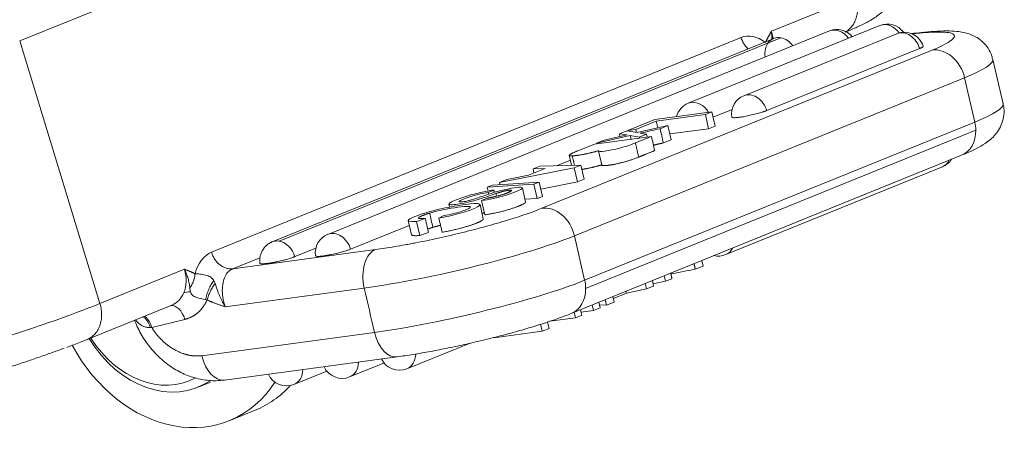
# Model space of a CAD drawing. Units: millimetres. Extents: x 340 to 786, y 588 to 903.
# Drawn here: x 475 to 507, y 608 to 622 of the extents above; entities that cross this region are included whole.
import ezdxf

# ---------------------------------------------------------------- set-up
doc = ezdxf.new("R2010")
doc.units = ezdxf.units.MM
doc.header["$LTSCALE"] = 65.395
doc.layers.add('1', color=7, linetype='CONTINUOUS', true_color=0xffffff)

msp = doc.modelspace()

# ---------------------------------------------------------------- linework, layer by layer
at = {"layer": '1', "color": 0, "linetype": 'Continuous', "lineweight": 20}
for p, q in [((499.273, 631.107), (474.557, 621.084)), ((499.133, 621.4), (501.895, 622.52)), ((501.029, 621.412), (484.628, 614.761)), ((502.68, 621.589), (496.413, 619.048)), ((503.232, 621.321), (498.233, 619.293)), ((474.557, 621.084), (477.179, 612.497)), ((480.826, 614.177), (498.139, 621.198)), ((499.21, 621.167), (482.808, 614.516)), ((483.044, 614.539), (499.446, 621.19)), ((491.627, 615.613), (504.384, 620.786)), ((503.978, 620.836), (498.979, 618.809)), ((506.71, 619.029), (506.375, 620.48)), ((492.692, 614.71), (505.449, 619.883)), ((505.449, 619.883), (505.784, 618.432)), ((497.188, 618.765), (495.321, 618.513)), ((497.188, 618.765), (496.974, 618.678)), ((497.295, 618.301), (497.188, 618.765)), ((497.845, 618.841), (497.228, 618.591)), ((493.027, 613.259), (505.784, 618.432)), ((495.321, 618.513), (494.437, 618.155)), ((495.369, 618.462), (494.7, 618.191)), ((496.974, 618.678), (495.369, 618.462)), ((495.42, 618.242), (495.369, 618.462)), ((497.081, 618.214), (496.974, 618.678)), ((505.817, 618.167), (493.06, 612.994)), ((494.407, 618.143), (494.162, 618.044)), ((494.743, 618.087), (494.407, 618.143)), ((494.7, 618.191), (494.437, 618.155)), ((494.437, 618.155), (494.442, 618.137)), ((494.723, 618.091), (494.7, 618.191)), ((495.746, 618.316), (494.743, 618.087)), ((495.746, 618.316), (495.495, 618.214)), ((495.853, 617.852), (495.746, 618.316)), ((497.081, 618.214), (495.809, 618.043)), ((497.295, 618.301), (497.081, 618.214)), ((495.211, 617.964), (493.344, 617.712)), ((494.518, 617.993), (493.418, 617.742)), ((493.666, 617.842), (493.418, 617.742)), ((493.418, 617.742), (493.423, 617.722)), ((494.162, 618.044), (494.182, 617.958)), ((494.414, 618.01), (494.162, 618.044)), ((494.809, 617.936), (494.518, 617.993)), ((494.545, 617.874), (494.518, 617.993)), ((495.051, 618.034), (494.809, 617.936)), ((494.815, 617.91), (494.809, 617.936)), ((495.051, 618.034), (494.901, 618.061)), ((495.072, 617.945), (495.051, 618.034)), ((495.853, 617.852), (495.602, 617.75)), ((493.344, 617.712), (492.78, 617.483)), ((493.48, 617.488), (493.587, 617.024)), ((492.56, 617.191), (492.103, 617.005)), ((492.525, 617.345), (492.6, 617.018)), ((492.591, 612.174), (505.348, 617.347)), ((492.682, 616.938), (490.245, 616.455)), ((491.741, 616.913), (491.196, 616.692)), ((491.567, 616.991), (491.339, 616.899)), ((491.741, 616.913), (491.339, 616.899)), ((491.339, 616.899), (491.371, 616.762)), ((492.899, 617.026), (491.567, 616.991)), ((492.899, 617.026), (492.682, 616.938)), ((492.789, 616.474), (492.682, 616.938)), ((493.006, 616.562), (492.899, 617.026)), ((497.639, 614.098), (504.723, 616.971)), ((491.539, 616.466), (490.013, 616.369)), ((490.487, 616.553), (490.245, 616.455)), ((490.245, 616.455), (490.261, 616.385)), ((491.196, 616.692), (490.487, 616.553)), ((491.539, 616.466), (491.37, 616.397)), ((491.646, 616.002), (491.539, 616.466)), ((492.789, 616.474), (491.592, 616.236)), ((493.006, 616.562), (492.789, 616.474)), ((491.37, 616.397), (489.843, 616.3)), ((490.013, 616.369), (489.843, 616.3)), ((489.843, 616.3), (489.871, 616.178)), ((490.056, 616.208), (489.878, 616.129)), ((489.891, 616.074), (489.878, 616.129)), ((490.572, 616.147), (490.558, 616.205)), ((491.098, 615.816), (490.99, 616.28)), ((491.477, 615.933), (491.37, 616.397)), ((489.843, 615.944), (489.659, 615.863)), ((489.659, 615.863), (489.766, 615.399)), ((490.128, 616.094), (490.148, 616.007)), ((491.477, 615.933), (491.076, 615.908)), ((491.646, 616.002), (491.477, 615.933)), ((488.59, 615.751), (488.614, 615.649)), ((489.713, 615.269), (489.606, 615.733)), ((487.257, 615.21), (487.364, 614.746)), ((487.817, 615.283), (487.529, 615.186)), ((487.637, 614.722), (487.529, 615.186)), ((488.404, 615.367), (488.261, 615.291)), ((488.261, 615.291), (488.368, 614.827)), ((487.293, 615.055), (485.373, 614.276)), ((487.923, 614.819), (487.637, 614.722)), ((492.692, 614.71), (493.027, 613.259)), ((481.52, 613.633), (486.185, 614.262)), ((484.24, 614.309), (483.554, 614.031)), ((482.411, 613.994), (481.52, 613.633)), ((496.898, 613.724), (496.857, 613.904)), ((477.179, 612.497), (479.941, 613.617)), ((496.645, 613.621), (496.898, 613.724)), ((495.283, 613.069), (495.242, 613.249)), ((495.671, 613.226), (495.63, 613.406)), ((495.671, 613.226), (495.881, 613.311)), ((481.278, 612.392), (485.822, 613.004)), ((494.392, 612.837), (495.052, 612.975)), ((495.052, 612.975), (495.011, 613.155)), ((495.052, 612.975), (495.283, 613.069)), ((495.265, 613.147), (495.671, 613.226)), ((493.745, 612.445), (493.703, 612.625)), ((493.992, 612.546), (493.951, 612.725)), ((493.965, 612.664), (494.392, 612.837)), ((494.392, 612.837), (494.378, 612.898)), ((476.767, 611.324), (479.529, 612.444)), ((492.935, 612.117), (492.893, 612.296)), ((492.912, 612.217), (493.316, 612.271)), ((493.316, 612.271), (493.275, 612.451)), ((493.316, 612.271), (493.534, 612.36)), ((493.534, 612.36), (493.492, 612.539)), ((493.511, 612.46), (493.745, 612.445)), ((493.745, 612.445), (493.992, 612.546)), ((479.956, 611.981), (478.875, 611.714)), ((491.893, 611.92), (492.726, 612.032)), ((492.726, 612.032), (492.685, 612.212)), ((492.726, 612.032), (492.935, 612.117)), ((491.639, 611.591), (491.587, 611.819)), ((491.639, 611.591), (491.863, 611.682)), ((491.863, 611.682), (491.814, 611.893)), ((480.513, 610.793), (486.156, 611.554)), ((490.057, 611.378), (491.639, 611.591)), ((487.213, 610.362), (489.279, 611.2)), ((481.252, 609.995), (486.895, 610.756)), ((485.344, 610.097), (486.467, 610.552)), ((483.524, 609.851), (484.597, 610.287)), ((480.394, 609.766), (480.793, 609.928)), ((481.404, 608.665), (482.258, 609.012))]:
    msp.add_line(p, q, dxfattribs=at)
for centre, start, end in [((502.924, 620.987), 35.8905, 112.0737), ((501.274, 620.81), 39.4087, 112.0737), ((503.477, 620.718), 17.4692, 112.0737), ((496.658, 618.446), 112.0737, 165.4633), ((498.477, 618.691), 112.0737, 188.6111), ((504.479, 617.573), 292.0737, 326.5015), ((484.872, 614.159), 112.0737, 188.4877), ((497.395, 614.7), 257.644, 292.0737), ((486.969, 610.965), 205.3438, 292.0737), ((485.1, 610.699), 204.1199, 292.0737), ((483.28, 610.454), 204.1202, 292.0737)]:
    msp.add_arc(centre, 0.65, start, end, dxfattribs=at)
for centre, major_axis, ratio, start_param, end_param in [((502.924, 620.987), (0.244, -0.602), 0.78888, 1.865439, 3.141562), ((498.326, 621.2), (-0.395, 0.973), 0.78888, 4.358731, 4.599922), ((501.274, 620.81), (0.244, -0.602), 0.78888, 1.873363, 3.141556), ((503.477, 620.718), (0.244, -0.602), 0.78888, 1.448063, 3.141562), ((499.454, 620.565), (0.244, -0.602), 0.78888, 2.681633, 4.409839), ((499.454, 620.565), (0.244, -0.602), 0.78888, 1.873334, 2.681633), ((504.619, 619.771), (-0.395, 0.973), 0.78888, 4.512655, 6.083452), ((501.454, 619.344), (-4.921, -1.136), 0.121931, 2.489491, 3.141593), ((496.658, 618.446), (0.244, -0.602), 0.78888, 3.029125, 3.141604), ((496.658, 618.446), (0.244, -0.602), 0.78888, 1.763682, 3.029125), ((498.477, 618.691), (0.244, -0.602), 0.78888, 3.029125, 3.141604), ((498.477, 618.691), (0.244, -0.602), 0.78888, 1.448062, 3.029125), ((501.789, 617.893), (-4.921, -1.136), 0.121931, 2.489491, 3.141593), ((504.954, 618.32), (-0.395, 0.973), 0.78888, 4.252429, 4.512655), ((504.954, 618.32), (-0.395, 0.973), 0.78888, 3.141598, 4.252429), ((504.479, 617.573), (0.244, -0.602), 0.78888, 6.283154, 6.884034), ((491.862, 614.598), (-0.395, 0.973), 0.78888, 4.512655, 6.083452), ((483.052, 613.913), (-0.244, 0.602), 0.78888, 5.823225, 6.291275), ((483.052, 613.913), (-0.244, 0.602), 0.78888, 4.589654, 5.823225), ((484.872, 614.159), (-0.244, 0.602), 0.78888, 4.589654, 6.283154), ((488.698, 614.171), (-4.921, -1.136), 0.121931, 0.918695, 2.489491), ((483.052, 613.913), (-0.244, 0.602), 0.78888, 0.00809, 0.142602), ((486.42, 613.247), (0.14, -1.041), 0.60233, 3.294942, 4.865741), ((497.395, 614.7), (0.244, -0.602), 0.78888, 6.283154, 6.884034), ((479.134, 613.417), (0.395, -0.973), 0.78888, 0.671998, 1.458329), ((489.032, 612.72), (-4.921, -1.136), 0.121931, 0.918695, 2.489491), ((492.197, 613.147), (-0.395, 0.973), 0.78888, 4.252429, 4.512655), ((492.197, 613.147), (-0.395, 0.973), 0.78888, 3.141025, 4.252429), ((479.134, 613.417), (0.395, -0.973), 0.78888, 0.000005, 0.671998), ((480.37, 612.525), (0.554, -0.231), 0.480932, 2.189539, 2.690037), ((472.529, 611.344), (-5.786, -1.767), 0.068971, 0.912054, 2.482851), ((479.615, 611.843), (-0.144, 0.582), 0.610665, 4.799596, 6.221069), ((479.079, 613.01), (-1.315, 3.243), 0.78888, 1.770227, 3.30141), ((478.908, 612.94), (-1.203, 2.965), 0.78888, 1.789224, 3.226699), ((486.754, 611.796), (0.14, -1.041), 0.60233, 4.865738, 6.28348), ((479.563, 613.206), (-1.841, 4.541), 0.78888, 1.711371, 3.643893), ((481.111, 611.035), (-0.14, 1.041), 0.60233, 1.724145, 3.141568), ((486.969, 610.965), (-0.244, 0.602), 0.78888, 3.141561, 4.21238), ((483.28, 610.454), (-0.244, 0.602), 0.78888, 3.141561, 4.22223), ((485.1, 610.699), (0.244, -0.602), 0.78888, 0.000011, 1.080644), ((480.417, 613.552), (1.841, -4.541), 0.78888, 6.283174, 6.643574)]:
    msp.add_ellipse(centre, major_axis=major_axis, ratio=ratio, start_param=start_param, end_param=end_param, dxfattribs=at)
at = {"layer": '1', "color": 0, "linetype": 'Continuous', "lineweight": 20, "extrusion": (-1.6e-15, 1.6e-15, -1)}
msp.add_open_spline([(501.565, 621.381), (501.597, 621.393), (501.76, 621.461), (502.03, 621.58), (502.298, 621.713), (502.5, 621.832), (502.656, 621.946), (502.802, 622.086), (502.933, 622.262), (503.04, 622.494), (503.086, 622.763), (503.08, 622.989), (503.034, 623.106), (503.021, 623.134)], degree=3, knots=[0, 0, 0, 0, 0.040739, 0.215275, 0.397569, 0.52463, 0.62363, 0.691501, 0.759762, 0.829243, 0.901853, 0.976431, 1, 1, 1, 1], dxfattribs=at)
at = {"layer": '1', "color": 0, "linetype": 'Continuous', "lineweight": 20, "extrusion": (-1.89e-14, 8.1e-15, -1)}
msp.add_open_spline([(501.547, 621.377), (501.595, 621.403), (501.639, 621.434), (501.721, 621.508), (501.758, 621.551), (501.824, 621.645), (501.852, 621.697), (501.898, 621.809), (501.917, 621.868), (501.942, 621.992), (501.949, 622.056), (501.953, 622.187), (501.949, 622.254), (501.93, 622.388), (501.915, 622.455), (501.895, 622.52)], degree=3, knots=[0, 0, 0, 0, 0.141554, 0.141554, 0.284628, 0.284628, 0.427703, 0.427703, 0.570777, 0.570777, 0.713851, 0.713851, 0.856926, 0.856926, 1, 1, 1, 1], dxfattribs=at)
at = {"layer": '1', "color": 0, "linetype": 'Continuous', "lineweight": 20, "extrusion": (3.5e-15, 1.71e-14, -1)}
msp.add_open_spline([(498.139, 621.198), (498.384, 621.296), (498.673, 621.238), (498.94, 621.035)], degree=3, dxfattribs=at)
at = {"layer": '1', "color": 0, "linetype": 'Continuous', "lineweight": 20, "extrusion": (-3.8145e-12, 2.0337e-12, -1)}
msp.add_open_spline([(498.94, 621.035), (499.022, 621.211), (499.133, 621.4)], degree=2, dxfattribs=at)
at = {"layer": '1', "color": 0, "linetype": 'Continuous', "lineweight": 20, "extrusion": (3.1e-13, 1.8e-14, -1)}
msp.add_open_spline([(499.142, 621.113), (499.144, 621.153), (499.147, 621.25), (499.138, 621.345), (499.133, 621.4)], degree=3, knots=[0, 0, 0, 0, 0.417749, 1, 1, 1, 1], dxfattribs=at)
at = {"layer": '1', "color": 0, "linetype": 'Continuous', "lineweight": 20, "extrusion": (-1.3e-15, -5e-15, -1)}
msp.add_open_spline([(506.363, 620.477), (506.354, 620.541), (506.316, 620.695), (506.184, 620.909), (506.002, 621.098), (505.804, 621.229), (505.605, 621.315), (505.4, 621.369), (505.157, 621.404), (504.855, 621.416), (504.474, 621.403), (504.084, 621.369), (503.823, 621.338), (503.715, 621.324)], degree=3, knots=[0, 0, 0, 0, 0.046267, 0.118211, 0.184663, 0.249397, 0.316066, 0.390385, 0.483263, 0.618925, 0.767889, 0.907396, 1, 1, 1, 1], dxfattribs=at)
at = {"layer": '1', "color": 0, "linetype": 'Continuous', "lineweight": 20, "extrusion": (-1.6e-15, 1.321e-13, -1)}
msp.add_open_spline([(505.068, 621.315), (504.984, 621.361), (504.806, 621.382), (504.317, 621.372), (504.052, 621.351), (503.74, 621.314)], degree=3, knots=[0, 0, 0, 0, 0.55544, 0.55544, 1, 1, 1, 1], dxfattribs=at)
at = {"layer": '1', "color": 0, "linetype": 'Continuous', "lineweight": 20, "extrusion": (4.62e-14, -6.96e-14, -1)}
msp.add_open_spline([(504.384, 620.786), (504.687, 620.909), (504.897, 621.016), (505.134, 621.199), (505.151, 621.268), (505.068, 621.315)], degree=3, knots=[0, 0, 0, 0, 0.5, 0.5, 1, 1, 1, 1], dxfattribs=at)
at = {"layer": '1', "color": 0, "linetype": 'Continuous', "lineweight": 20, "extrusion": (-8.214e-13, -5.24e-13, -1)}
msp.add_open_spline([(498.371, 620.822), (498.356, 620.835), (498.342, 620.85), (498.3, 620.896), (498.273, 620.929), (498.226, 621), (498.204, 621.038), (498.167, 621.116), (498.152, 621.156), (498.139, 621.198)], degree=3, knots=[0, 0, 0, 0, 0.14077, 0.14077, 0.42718, 0.42718, 0.71359, 0.71359, 1, 1, 1, 1], dxfattribs=at)
at = {"layer": '1', "color": 0, "linetype": 'Continuous', "lineweight": 20, "extrusion": (7.209e-13, -1.2334e-12, -1)}
msp.add_open_spline([(504.097, 620.913), (504.098, 620.91), (504.085, 620.88), (503.978, 620.836)], degree=2, knots=[0, 0, 0, 0.14803, 1, 1, 1], dxfattribs=at)
at = {"layer": '1', "color": 0, "linetype": 'Continuous', "lineweight": 20, "extrusion": (2.49e-14, -2.33e-14, -1)}
msp.add_open_spline([(505.348, 617.347), (505.415, 617.374), (505.617, 617.459), (505.897, 617.594), (506.157, 617.751), (506.363, 617.919), (506.526, 618.105), (506.656, 618.33), (506.734, 618.598), (506.75, 618.843), (506.714, 618.982), (506.698, 619.027)], degree=3, knots=[0, 0, 0, 0, 0.094641, 0.295651, 0.470125, 0.58898, 0.681182, 0.772051, 0.863398, 0.955863, 1, 1, 1, 1], dxfattribs=at)
at = {"layer": '1', "color": 0, "linetype": 'Continuous', "lineweight": 20, "extrusion": (-1.19e-14, 6.32e-14, -1)}
msp.add_open_spline([(498.979, 618.809), (498.833, 618.75), (498.3, 618.617), (497.894, 618.562), (497.843, 618.591), (497.841, 618.596)], degree=2, knots=[0, 0, 0, 0.315644, 0.631288, 0.946932, 1, 1, 1], dxfattribs=at)
at = {"layer": '1', "color": 0, "linetype": 'Continuous', "lineweight": 20, "extrusion": (-7.29602e-10, 3.26496e-09, -1)}
msp.add_open_spline([(495.494, 618.214), (495.278, 618.165), (495.062, 618.117), (494.846, 618.069)], degree=3, dxfattribs=at)
at = {"layer": '1', "color": 0, "linetype": 'Continuous', "lineweight": 20, "extrusion": (-1.6661e-11, -1.0522e-10, -1)}
msp.add_open_spline([(494.846, 618.069), (494.865, 618.067), (494.884, 618.064), (494.901, 618.061)], degree=3, dxfattribs=at)
at = {"layer": '1', "color": 0, "linetype": 'Continuous', "lineweight": 20}
for points, degree in [([(495.602, 617.75), (495.566, 617.905), (495.53, 618.06), (495.494, 618.214)], 3), ([(494.794, 617.287), (494.686, 617.751)], 1), ([(492.693, 617.02), (492.622, 617.328)], 1), ([(490.074, 616.132), (490.057, 616.208)], 1), ([(487.923, 614.819), (487.816, 615.283)], 1), ([(488.065, 614.989), (488.029, 615.144), (487.994, 615.299), (487.958, 615.454)], 3), ([(496.604, 613.801), (496.645, 613.621)], 1), ([(495.881, 613.311), (495.84, 613.491)], 1), ([(486.156, 611.554), (486.045, 612.037), (485.933, 612.521), (485.822, 613.004)], 3)]:
    msp.add_open_spline(points, degree=degree, dxfattribs=at)
at = {"layer": '1', "color": 0, "linetype": 'Continuous', "lineweight": 20, "extrusion": (7.76e-14, -3.491e-13, -1)}
msp.add_open_spline([(494.686, 617.751), (494.521, 617.684), (494.026, 617.514), (493.445, 617.437), (493.482, 617.498)], degree=3, knots=[0, 0, 0, 0, 0.333323, 1, 1, 1, 1], dxfattribs=at)
at = {"layer": '1', "color": 0, "linetype": 'Continuous', "lineweight": 20, "extrusion": (-1.29508e-08, 5.77588e-08, -1)}
msp.add_open_spline([(493.666, 617.842), (493.915, 617.898), (494.165, 617.954), (494.414, 618.01)], degree=3, dxfattribs=at)
at = {"layer": '1', "color": 0, "linetype": 'Continuous', "lineweight": 20, "extrusion": (2.0618e-08, -5.0824e-08, -1)}
msp.add_open_spline([(495.211, 617.964), (495.037, 617.893), (494.862, 617.822), (494.686, 617.751)], degree=3, dxfattribs=at)
at = {"layer": '1', "color": 0, "linetype": 'Continuous', "lineweight": 20, "extrusion": (1.83414e-08, 4.23461e-09, 1)}
msp.add_open_spline([(495.318, 617.499), (495.283, 617.654), (495.247, 617.809), (495.211, 617.964)], degree=3, dxfattribs=at)
at = {"layer": '1', "color": 0, "linetype": 'Continuous', "lineweight": 20, "extrusion": (3.51489e-08, -1.57151e-07, -1)}
msp.add_open_spline([(495.602, 617.75), (495.412, 617.708), (495.277, 617.677)], degree=2, dxfattribs=at)
at = {"layer": '1', "color": 0, "linetype": 'Continuous', "lineweight": 20, "extrusion": (-1.98e-14, 4.11e-14, -1)}
msp.add_open_spline([(492.78, 617.483), (492.599, 617.41), (492.547, 617.373), (492.479, 617.326), (492.622, 617.328)], degree=2, knots=[0, 0, 0, 0.5, 0.5, 1, 1, 1], dxfattribs=at)
at = {"layer": '1', "color": 0, "linetype": 'Continuous', "lineweight": 20, "extrusion": (-1.422e-13, 7.145e-13, -1)}
msp.add_open_spline([(492.622, 617.328), (492.752, 617.33), (493.005, 617.379), (493.264, 617.43), (493.482, 617.498)], degree=2, knots=[0, 0, 0, 0.5, 0.5, 1, 1, 1], dxfattribs=at)
at = {"layer": '1', "color": 0, "linetype": 'Continuous', "lineweight": 20, "extrusion": (1.81844e-08, -4.4825e-08, -1)}
msp.add_open_spline([(495.318, 617.499), (495.294, 617.489), (495.056, 617.393), (494.898, 617.329), (494.794, 617.287)], degree=2, knots=[0, 0, 0, 0.5, 0.5, 1, 1, 1], dxfattribs=at)
at = {"layer": '1', "color": 0, "linetype": 'Continuous', "lineweight": 20, "extrusion": (1.8e-14, -8.31e-14, -1)}
msp.add_open_spline([(494.794, 617.287), (494.443, 617.145), (494.09, 617.07), (493.878, 617.024), (493.725, 617.012), (493.594, 617.002), (493.587, 617.024)], degree=2, knots=[0, 0, 0, 0.520681, 0.520681, 0.781021, 0.781021, 1, 1, 1], dxfattribs=at)
at = {"layer": '1', "color": 0, "linetype": 'Continuous', "lineweight": 20, "extrusion": (6.47e-13, -2.8748e-12, -1)}
msp.add_open_spline([(493.589, 617.034), (493.375, 616.967), (493.114, 616.916), (493.015, 616.896), (492.934, 616.884)], degree=2, knots=[0, 0, 0, 0.717827, 0.717827, 1, 1, 1], dxfattribs=at)
at = {"layer": '1', "color": 0, "linetype": 'Continuous', "lineweight": 20, "extrusion": (-3.78e-14, 1.117e-13, -1)}
msp.add_open_spline([(489.878, 616.129), (489.687, 616.099), (489.388, 616.038), (488.818, 615.824), (488.972, 615.808), (489.191, 615.851), (489.301, 615.881), (489.342, 615.893), (489.342, 615.893), (489.342, 615.893)], degree=3, knots=[0, 0, 0, 0, 0.266575, 0.533151, 0.799726, 0.933014, 0.999658, 0.999658, 1, 1, 1, 1], dxfattribs=at)
at = {"layer": '1', "color": 0, "linetype": 'Continuous', "lineweight": 20, "extrusion": (-3.6722e-12, 2.01006e-11, -1)}
msp.add_open_spline([(489.616, 616.128), (489.695, 616.145), (489.773, 616.161), (489.922, 616.188), (489.992, 616.199), (490.056, 616.208)], degree=3, knots=[0, 0, 0, 0, 0.5, 0.5, 1, 1, 1, 1], dxfattribs=at)
at = {"layer": '1', "color": 0, "linetype": 'Continuous', "lineweight": 20, "extrusion": (-3.4e-15, 1.18e-14, -1)}
msp.add_open_spline([(490.127, 616.149), (490.127, 616.149), (490.127, 616.149), (490.279, 616.193), (490.698, 616.297), (491.215, 616.33), (490.482, 616.024), (489.891, 615.896), (489.659, 615.863)], degree=3, knots=[0, 0, 0, 0, 0.000014, 0.000014, 0.142864, 0.428576, 0.714288, 1, 1, 1, 1], dxfattribs=at)
at = {"layer": '1', "color": 0, "linetype": 'Continuous', "lineweight": 20, "extrusion": (4.16092e-11, -1.28727e-10, -1)}
msp.add_open_spline([(489.827, 616.052), (489.827, 616.052), (489.828, 616.053), (489.92, 616.084), (490.021, 616.116), (490.127, 616.149)], degree=3, knots=[0, 0, 0, 0, 0.005666, 0.005666, 1, 1, 1, 1], dxfattribs=at)
at = {"layer": '1', "color": 0, "linetype": 'Continuous', "lineweight": 20, "extrusion": (-3.37e-14, 1.005e-13, -1)}
msp.add_open_spline([(490.558, 616.205), (490.672, 616.218), (490.624, 616.178), (490.588, 616.148), (490.471, 616.104), (490.351, 616.059), (490.181, 616.015), (490.005, 615.969), (489.843, 615.944)], degree=2, knots=[0, 0, 0, 0.25, 0.25, 0.5, 0.5, 0.75, 0.75, 1, 1, 1], dxfattribs=at)
at = {"layer": '1', "color": 0, "linetype": 'Continuous', "lineweight": 20, "extrusion": (-1.059e-13, 4.011e-13, -1)}
msp.add_open_spline([(490.128, 616.094), (490.289, 616.147), (490.34, 616.161), (490.445, 616.191), (490.558, 616.205)], degree=2, knots=[0, 0, 0, 0.5, 0.5, 1, 1, 1], dxfattribs=at)
at = {"layer": '1', "color": 0, "linetype": 'Continuous', "lineweight": 20, "extrusion": (5.9e-15, -2.38e-14, -1)}
msp.add_open_spline([(490.128, 616.094), (490.039, 616.064), (489.686, 615.943), (489.437, 615.867), (489.042, 615.767), (488.59, 615.701), (488.547, 615.784), (489.084, 615.992), (489.427, 616.085), (489.616, 616.128), (489.616, 616.128), (489.616, 616.128)], degree=3, knots=[0, 0, 0, 0, 0.047616, 0.14285, 0.238083, 0.428549, 0.619015, 0.809482, 0.999948, 0.999948, 1, 1, 1, 1], dxfattribs=at)
at = {"layer": '1', "color": 0, "linetype": 'Continuous', "lineweight": 20, "extrusion": (-1.86857e-11, 5.62914e-11, -1)}
msp.add_open_spline([(489.345, 615.893), (489.514, 615.947), (489.674, 616), (489.823, 616.052)], degree=3, dxfattribs=at)
at = {"layer": '1', "color": 0, "linetype": 'Continuous', "lineweight": 20, "extrusion": (-9.97e-14, 3.186e-13, -1)}
msp.add_open_spline([(491.089, 615.814), (491.095, 615.792), (491.022, 615.754), (490.85, 615.664), (490.513, 615.564), (490.132, 615.451), (489.766, 615.399)], degree=2, knots=[0, 0, 0, 0.186827, 0.186827, 0.593413, 0.593413, 1, 1, 1], dxfattribs=at)
at = {"layer": '1', "color": 0, "linetype": 'Continuous', "lineweight": 20, "extrusion": (7.79e-14, -3.199e-13, -1)}
msp.add_open_spline([(486.185, 614.262), (486.386, 614.29), (486.703, 614.338), (487.098, 614.407), (487.302, 614.444), (487.39, 614.461), (487.45, 614.473), (487.478, 614.478), (487.637, 614.509), (487.83, 614.548), (488.026, 614.59), (488.156, 614.618), (488.221, 614.632), (488.556, 614.706), (488.824, 614.769), (489.222, 614.868), (489.419, 614.918), (489.611, 614.969), (489.739, 615.003), (489.804, 615.021), (489.988, 615.072), (490.168, 615.123), (490.37, 615.183), (490.455, 615.209), (490.511, 615.226), (490.541, 615.235), (490.984, 615.372), (491.338, 615.495), (491.627, 615.613)], degree=3, knots=[0, 0, 0, 0, 0.125, 0.1875, 0.21875, 0.234375, 0.234375, 0.25, 0.25, 0.3125, 0.34375, 0.34375, 0.375, 0.375, 0.5, 0.5, 0.5625, 0.59375, 0.59375, 0.625, 0.625, 0.6875, 0.71875, 0.734375, 0.734375, 0.75, 0.75, 1, 1, 1, 1], dxfattribs=at)
at = {"layer": '1', "color": 0, "linetype": 'Continuous', "lineweight": 20, "extrusion": (2.5e-15, -1.13e-14, -1)}
msp.add_open_spline([(487.529, 615.186), (487.308, 615.171), (487.116, 615.206), (487.788, 615.47), (488.55, 615.652), (489.655, 615.825), (489.704, 615.694), (488.937, 615.431), (488.484, 615.332), (488.261, 615.291)], degree=3, knots=[0, 0, 0, 0, 0.125, 0.25, 0.375, 0.5, 0.75, 0.875, 1, 1, 1, 1], dxfattribs=at)
at = {"layer": '1', "color": 0, "linetype": 'Continuous', "lineweight": 20, "extrusion": (2.4e-15, -1.75e-14, -1)}
msp.add_open_spline([(488.404, 615.367), (488.644, 615.412), (488.997, 615.495), (489.504, 615.713), (488.769, 615.647), (488.183, 615.522), (487.957, 615.454), (487.957, 615.454), (487.957, 615.453)], degree=3, knots=[0, 0, 0, 0, 0.16665, 0.333301, 0.666602, 0.999903, 0.999903, 1, 1, 1, 1], dxfattribs=at)
at = {"layer": '1', "color": 0, "linetype": 'Continuous', "lineweight": 20, "extrusion": (-4.7e-15, -2.337e-13, -1)}
msp.add_open_spline([(487.596, 615.291), (487.601, 615.286), (487.609, 615.283), (487.633, 615.278), (487.649, 615.276), (487.686, 615.275), (487.709, 615.276), (487.759, 615.278), (487.787, 615.28), (487.818, 615.284)], degree=3, knots=[0, 0, 0, 0, 0.25, 0.25, 0.5, 0.5, 0.75, 0.75, 1, 1, 1, 1], dxfattribs=at)
at = {"layer": '1', "color": 0, "linetype": 'Continuous', "lineweight": 20, "extrusion": (-1.794e-13, 4.246e-13, -1)}
msp.add_open_spline([(487.598, 615.291), (487.589, 615.313), (487.689, 615.358), (487.787, 615.402), (487.957, 615.453)], degree=2, knots=[0, 0, 0, 0.5, 0.5, 1, 1, 1], dxfattribs=at)
at = {"layer": '1', "color": 0, "linetype": 'Continuous', "lineweight": 20, "extrusion": (-1.27e-13, 3.952e-13, -1)}
msp.add_open_spline([(489.712, 615.269), (489.721, 615.243), (489.642, 615.198), (489.496, 615.114), (489.151, 615.012), (488.785, 614.903), (488.368, 614.827)], degree=2, knots=[0, 0, 0, 0.219779, 0.219779, 0.609889, 0.609889, 1, 1, 1], dxfattribs=at)
at = {"layer": '1', "color": 0, "linetype": 'Continuous', "lineweight": 20, "extrusion": (6.69915e-11, -2.1558e-10, -1)}
msp.add_open_spline([(489.753, 615.467), (489.714, 615.455), (489.674, 615.443)], degree=2, dxfattribs=at)
at = {"layer": '1', "color": 0, "linetype": 'Continuous', "lineweight": 20, "extrusion": (1.21482e-11, -3.69435e-11, -1)}
msp.add_open_spline([(488.064, 614.989), (487.968, 614.96), (487.895, 614.933)], degree=2, dxfattribs=at)
at = {"layer": '1', "color": 0, "linetype": 'Continuous', "lineweight": 20, "extrusion": (-1.416e-12, 5.259e-12, -1)}
msp.add_open_spline([(488.314, 615.057), (488.182, 615.025), (488.064, 614.989)], degree=2, dxfattribs=at)
at = {"layer": '1', "color": 0, "linetype": 'Continuous', "lineweight": 20, "extrusion": (-1.6e-15, -1.195e-13, -1)}
msp.add_open_spline([(487.637, 614.722), (487.374, 614.704), (487.366, 614.746)], degree=2, dxfattribs=at)
at = {"layer": '1', "color": 0, "linetype": 'Continuous', "lineweight": 20, "extrusion": (9.38e-14, -5.69e-14, -1)}
msp.add_open_spline([(482.807, 614.515), (482.737, 614.486), (482.612, 614.408), (482.494, 614.257), (482.434, 614.114), (482.408, 614.001), (482.401, 613.891), (482.408, 613.825), (482.413, 613.794)], degree=3, knots=[0, 0, 0, 0, 0.242238, 0.499501, 0.631062, 0.760619, 0.884716, 1, 1, 1, 1], dxfattribs=at)
at = {"layer": '1', "color": 0, "linetype": 'Continuous', "lineweight": 20, "extrusion": (1.5251e-12, -5.4721e-12, -1)}
msp.add_open_spline([(484.756, 614.103), (484.823, 614.118), (484.941, 614.144), (485.118, 614.19), (485.265, 614.235), (485.341, 614.264), (485.373, 614.276)], degree=3, knots=[0, 0, 0, 0, 0.284692, 0.499957, 0.781644, 1, 1, 1, 1], dxfattribs=at)
at = {"layer": '1', "color": 0, "linetype": 'Continuous', "lineweight": 20, "extrusion": (-1.49e-14, 1.23e-14, -1)}
msp.add_open_spline([(480.29, 613.472), (480.387, 613.821), (480.58, 614.075), (480.826, 614.177)], degree=3, dxfattribs=at)
at = {"layer": '1', "color": 0, "linetype": 'Continuous', "lineweight": 20, "extrusion": (3.13e-14, 4.17e-14, -1)}
msp.add_open_spline([(480.826, 614.177), (480.839, 614.136), (480.854, 614.095), (480.892, 614.017), (480.913, 613.979), (480.96, 613.908), (480.987, 613.875), (481.043, 613.814), (481.074, 613.786), (481.137, 613.736), (481.17, 613.714), (481.239, 613.678), (481.274, 613.663), (481.345, 613.641), (481.38, 613.634), (481.451, 613.628), (481.486, 613.629), (481.52, 613.633)], degree=3, knots=[0, 0, 0, 0, 0.125, 0.125, 0.25, 0.25, 0.375, 0.375, 0.5, 0.5, 0.625, 0.625, 0.75, 0.75, 0.875, 0.875, 1, 1, 1, 1], dxfattribs=at)
at = {"layer": '1', "color": 0, "linetype": 'Continuous', "lineweight": 20, "extrusion": (-2.8245e-12, 9.9988e-12, -1)}
msp.add_open_spline([(482.937, 613.858), (482.985, 613.868), (483.071, 613.887), (483.188, 613.916), (483.318, 613.951), (483.431, 613.982), (483.512, 614.019), (483.543, 614.028), (483.554, 614.031)], degree=3, knots=[0, 0, 0, 0, 0.204706, 0.370099, 0.50024, 0.788981, 0.923465, 1, 1, 1, 1], dxfattribs=at)
at = {"layer": '1', "color": 0, "linetype": 'Continuous', "lineweight": 20, "extrusion": (-1e-16, -1.38e-14, -1)}
msp.add_open_spline([(484.229, 614.063), (484.23, 614.06), (484.236, 614.05), (484.289, 614.033), (484.412, 614.048), (484.492, 614.057)], degree=3, knots=[0, 0, 0, 0, 0.126142, 0.439817, 1, 1, 1, 1], dxfattribs=at)
at = {"layer": '1', "color": 0, "linetype": 'Continuous', "lineweight": 20, "extrusion": (-2.5916e-12, 1.48596e-11, -1)}
msp.add_open_spline([(484.492, 614.057), (484.508, 614.06), (484.539, 614.064), (484.587, 614.072), (484.633, 614.08), (484.677, 614.088), (484.717, 614.096), (484.744, 614.101), (484.756, 614.103)], degree=3, knots=[0, 0, 0, 0, 0.20126, 0.388739, 0.562376, 0.722135, 0.868005, 1, 1, 1, 1], dxfattribs=at)
at = {"layer": '1', "color": 0, "linetype": 'Continuous', "lineweight": 20, "extrusion": (1.1645e-12, 2.822e-12, -1)}
msp.add_open_spline([(479.941, 613.617), (480.135, 613.549), (480.29, 613.472)], degree=2, dxfattribs=at)
at = {"layer": '1', "color": 0, "linetype": 'Continuous', "lineweight": 20, "extrusion": (-5.473e-13, -1.638e-13, -1)}
msp.add_open_spline([(479.941, 613.617), (479.964, 613.569), (480.012, 613.47), (480.063, 613.316), (480.101, 613.157), (480.113, 613.054), (480.119, 613.002)], degree=3, knots=[0, 0, 0, 0, 0.231369, 0.475393, 0.731687, 1, 1, 1, 1], dxfattribs=at)
at = {"layer": '1', "color": 0, "linetype": 'Continuous', "lineweight": 20, "extrusion": (1.29e-14, -4.9e-15, -1)}
msp.add_open_spline([(481.52, 613.633), (481.479, 613.611), (481.393, 613.565), (481.289, 613.43), (481.211, 613.24), (481.174, 612.992), (481.187, 612.698), (481.247, 612.496), (481.278, 612.392)], degree=3, knots=[0, 0, 0, 0, 0.13788, 0.287138, 0.447896, 0.620247, 0.804263, 1, 1, 1, 1], dxfattribs=at)
at = {"layer": '1', "color": 0, "linetype": 'Continuous', "lineweight": 20, "extrusion": (-1e-16, 7.8e-14, -1)}
msp.add_open_spline([(482.41, 613.816), (482.411, 613.812), (482.42, 613.802), (482.482, 613.791), (482.604, 613.805), (482.672, 613.812)], degree=3, knots=[0, 0, 0, 0, 0.140685, 0.518059, 1, 1, 1, 1], dxfattribs=at)
at = {"layer": '1', "color": 0, "linetype": 'Continuous', "lineweight": 20, "extrusion": (1.6127e-12, -9.2629e-12, -1)}
msp.add_open_spline([(482.672, 613.812), (482.687, 613.814), (482.714, 613.818), (482.758, 613.825), (482.803, 613.832), (482.847, 613.84), (482.892, 613.849), (482.922, 613.855), (482.936, 613.858)], degree=3, knots=[0, 0, 0, 0, 0.176889, 0.350265, 0.519642, 0.684607, 0.844816, 1, 1, 1, 1], dxfattribs=at)
at = {"layer": '1', "color": 0, "linetype": 'Continuous', "lineweight": 20, "extrusion": (2.40806e-08, -1.23284e-07, -1)}
msp.add_open_spline([(495.846, 613.465), (496.112, 613.517), (496.379, 613.569), (496.645, 613.621)], degree=3, dxfattribs=at)
at = {"layer": '1', "color": 0, "linetype": 'Continuous', "lineweight": 20, "extrusion": (-1.892e-13, 7.18e-14, -1)}
msp.add_open_spline([(480.119, 613.002), (480.143, 613.037), (480.166, 613.073), (480.205, 613.15), (480.223, 613.189), (480.252, 613.27), (480.263, 613.31), (480.281, 613.392), (480.287, 613.432), (480.29, 613.472)], degree=3, knots=[0, 0, 0, 0, 0.25, 0.25, 0.5, 0.5, 0.75, 0.75, 1, 1, 1, 1], dxfattribs=at)
at = {"layer": '1', "color": 0, "linetype": 'Continuous', "lineweight": 20, "extrusion": (1.54e-14, 4.66e-14, -1)}
msp.add_open_spline([(480.906, 613.256), (480.9, 613.265), (480.889, 613.281), (480.86, 613.306), (480.832, 613.337), (480.763, 613.391), (480.611, 613.437), (480.459, 613.459), (480.352, 613.468), (480.306, 613.471), (480.29, 613.472)], degree=3, knots=[0, 0, 0, 0, 0.048846, 0.093107, 0.165502, 0.228001, 0.450335, 0.728839, 0.90301, 1, 1, 1, 1], dxfattribs=at)
at = {"layer": '1', "color": 0, "linetype": 'Continuous', "lineweight": 20, "extrusion": (-3.731e-13, 1.639e-13, -1)}
msp.add_open_spline([(480.906, 613.256), (480.875, 613.214), (480.845, 613.167), (480.788, 613.067), (480.762, 613.013), (480.714, 612.904), (480.693, 612.847), (480.659, 612.735), (480.645, 612.679), (480.635, 612.626)], degree=3, knots=[0, 0, 0, 0, 0.25, 0.25, 0.5, 0.5, 0.75, 0.75, 1, 1, 1, 1], dxfattribs=at)
at = {"layer": '1', "color": 0, "linetype": 'Continuous', "lineweight": 20, "extrusion": (1.3316e-12, 5.965e-13, -1)}
msp.add_open_spline([(480.95, 613.157), (480.944, 613.176), (480.932, 613.21), (480.914, 613.242), (480.906, 613.256)], degree=3, knots=[0, 0, 0, 0, 0.53279, 1, 1, 1, 1], dxfattribs=at)
at = {"layer": '1', "color": 0, "linetype": 'Continuous', "lineweight": 20, "extrusion": (1.5374e-12, 2.601e-13, -1)}
msp.add_open_spline([(480.119, 613.002), (480.121, 612.985), (480.124, 612.955), (480.13, 612.913), (480.137, 612.888), (480.14, 612.876)], degree=3, knots=[0, 0, 0, 0, 0.368468, 0.700735, 1, 1, 1, 1], dxfattribs=at)
at = {"layer": '1', "color": 0, "linetype": 'Continuous', "lineweight": 20, "extrusion": (-7.274e-13, 3.644e-13, -1)}
msp.add_open_spline([(480.683, 612.617), (480.695, 612.662), (480.71, 612.709), (480.747, 612.803), (480.767, 612.851), (480.813, 612.944), (480.838, 612.99), (480.892, 613.077), (480.92, 613.119), (480.95, 613.157)], degree=3, knots=[0, 0, 0, 0, 0.25, 0.25, 0.5, 0.5, 0.75, 0.75, 1, 1, 1, 1], dxfattribs=at)
at = {"layer": '1', "color": 0, "linetype": 'Continuous', "lineweight": 20, "extrusion": (1.5139e-12, 6.564e-13, -1)}
msp.add_open_spline([(481.278, 612.392), (481.238, 612.46), (481.149, 612.616), (481.035, 612.88), (480.98, 613.059), (480.95, 613.157)], degree=3, knots=[0, 0, 0, 0, 0.265658, 0.600269, 1, 1, 1, 1], dxfattribs=at)
at = {"layer": '1', "color": 0, "linetype": 'Continuous', "lineweight": 20, "extrusion": (-1.329e-13, 1.582e-13, -1)}
msp.add_open_spline([(480.683, 612.617), (480.561, 612.353), (480.376, 612.194), (480.198, 612.041), (479.956, 611.981)], degree=2, knots=[0, 0, 0, 0.5, 0.5, 1, 1, 1], dxfattribs=at)
at = {"layer": '1', "color": 0, "linetype": 'Continuous', "lineweight": 20, "extrusion": (-2.433e-13, -5.239e-13, -1)}
msp.add_open_spline([(480.14, 612.876), (480.156, 612.839), (480.186, 612.766), (480.38, 612.675), (480.533, 612.646), (480.635, 612.626)], degree=3, knots=[0, 0, 0, 0, 0.257886, 0.501232, 1, 1, 1, 1], dxfattribs=at)
at = {"layer": '1', "color": 0, "linetype": 'Continuous', "lineweight": 20, "extrusion": (2.92558e-08, 1.61393e-07, -1)}
msp.add_open_spline([(480.635, 612.626), (480.651, 612.623), (480.667, 612.62), (480.683, 612.617)], degree=3, dxfattribs=at)
at = {"layer": '1', "color": 0, "linetype": 'Continuous', "lineweight": 20, "extrusion": (-2.993e-13, -8.017e-13, -1)}
msp.add_open_spline([(481.278, 612.392), (480.921, 612.5), (480.683, 612.617)], degree=2, dxfattribs=at)
at = {"layer": '1', "color": 0, "linetype": 'Continuous', "lineweight": 20, "extrusion": (-3.5e-15, 1.7e-15, -1)}
msp.add_open_spline([(476.765, 611.323), (476.787, 611.332), (476.808, 611.342), (476.877, 611.379), (476.922, 611.411), (477.005, 611.485), (477.042, 611.528), (477.108, 611.622), (477.136, 611.674), (477.182, 611.786), (477.2, 611.845), (477.226, 611.969), (477.233, 612.033), (477.236, 612.164), (477.232, 612.231), (477.214, 612.365), (477.199, 612.431), (477.179, 612.497)], degree=3, knots=[0, 0, 0, 0, 0.059092, 0.059092, 0.193508, 0.193508, 0.327923, 0.327923, 0.462338, 0.462338, 0.596754, 0.596754, 0.731169, 0.731169, 0.865585, 0.865585, 1, 1, 1, 1], dxfattribs=at)
at = {"layer": '1', "color": 0, "linetype": 'Continuous', "lineweight": 20, "extrusion": (7.6e-15, 1.14e-14, -1)}
msp.add_open_spline([(478.311, 611.95), (478.315, 611.939), (478.383, 611.768), (478.542, 611.447), (478.837, 611.025), (479.193, 610.656), (479.598, 610.354), (480.042, 610.132), (480.507, 609.999), (480.916, 609.964), (481.162, 609.983), (481.252, 609.995)], degree=3, knots=[0, 0, 0, 0, 0.009307, 0.1399, 0.271209, 0.403134, 0.535355, 0.667178, 0.797604, 0.925687, 1, 1, 1, 1], dxfattribs=at)
at = {"layer": '1', "color": 0, "linetype": 'Continuous', "lineweight": 20, "extrusion": (4.38e-14, 8.28e-14, -1)}
msp.add_open_spline([(478.831, 611.712), (478.79, 611.713), (478.704, 611.716), (478.582, 611.756), (478.458, 611.833), (478.382, 611.911), (478.346, 611.962), (478.345, 611.963)], degree=3, knots=[0, 0, 0, 0, 0.201911, 0.426502, 0.676773, 0.989228, 1, 1, 1, 1], dxfattribs=at)
at = {"layer": '1', "color": 0, "linetype": 'Continuous', "lineweight": 20, "extrusion": (1.574e-13, 1.045e-13, -1)}
msp.add_open_spline([(478.831, 611.712), (478.82, 611.745), (478.807, 611.779), (478.776, 611.845), (478.758, 611.878), (478.718, 611.94), (478.696, 611.969), (478.649, 612.022), (478.624, 612.046), (478.598, 612.066)], degree=3, knots=[0, 0, 0, 0, 0.250697, 0.250697, 0.501395, 0.501395, 0.752092, 0.752092, 1, 1, 1, 1], dxfattribs=at)
at = {"layer": '1', "color": 0, "linetype": 'Continuous', "lineweight": 20, "extrusion": (1.2268e-12, 8.015e-13, -1)}
msp.add_open_spline([(478.875, 611.714), (478.864, 611.751), (478.851, 611.788), (478.821, 611.858), (478.804, 611.892), (478.766, 611.954), (478.746, 611.983), (478.702, 612.035), (478.679, 612.059), (478.652, 612.082), (478.648, 612.085), (478.644, 612.088)], degree=3, knots=[0, 0, 0, 0, 0.24045, 0.24045, 0.480899, 0.480899, 0.721349, 0.721349, 0.961799, 0.961799, 1, 1, 1, 1], dxfattribs=at)
at = {"layer": '1', "color": 0, "linetype": 'Continuous', "lineweight": 20, "extrusion": (8.73e-14, -3.551e-13, -1)}
msp.add_open_spline([(486.895, 610.756), (486.982, 610.767), (487.241, 610.804), (487.699, 610.878), (488.272, 610.984), (488.863, 611.105), (489.459, 611.239), (490.051, 611.382), (490.627, 611.534), (491.177, 611.69), (491.691, 611.849), (492.171, 612.011), (492.455, 612.119), (492.591, 612.174)], degree=3, knots=[0, 0, 0, 0, 0.049439, 0.144903, 0.239436, 0.33336, 0.426995, 0.520561, 0.614212, 0.708129, 0.802583, 0.898, 1, 1, 1, 1], dxfattribs=at)
at = {"layer": '1', "color": 0, "linetype": 'Continuous', "lineweight": 20, "extrusion": (-2.6861e-12, 5.83282e-11, -1)}
msp.add_open_spline([(478.875, 611.714), (478.86, 611.713), (478.845, 611.712), (478.831, 611.712)], degree=3, dxfattribs=at)
at = {"layer": '1', "color": 0, "linetype": 'Continuous', "lineweight": 20, "extrusion": (-1.44e-14, -2.61e-14, -1)}
msp.add_open_spline([(478.875, 611.714), (479.016, 611.485), (479.208, 611.299), (479.396, 611.117), (479.834, 610.869), (480.061, 610.817), (480.294, 610.764), (480.513, 610.793)], degree=2, knots=[0, 0, 0, 0.25, 0.25, 0.5, 0.75, 0.75, 1, 1, 1], dxfattribs=at)
at = {"layer": '1', "color": 0, "linetype": 'Continuous', "lineweight": 20, "extrusion": (2.2866e-12, -5.9086e-12, -1)}
msp.add_open_spline([(476.097, 611.065), (476.112, 611.071), (476.298, 611.138), (476.527, 611.228), (476.732, 611.31), (476.795, 611.335)], degree=3, knots=[0, 0, 0, 0, 0.055132, 0.694256, 1, 1, 1, 1], dxfattribs=at)
at = {"layer": '1', "color": 0, "linetype": 'Continuous', "lineweight": 20, "extrusion": (7.36e-14, -2.4e-13, -1)}
msp.add_rational_spline([(469.987, 609.187), (471.86, 609.652), (474.225, 610.375), (476.016, 611.039)], [1, 0.832053649662, 0.808564778068, 0.929533385219], degree=3, dxfattribs=at)

doc.saveas('drawing.dxf')
